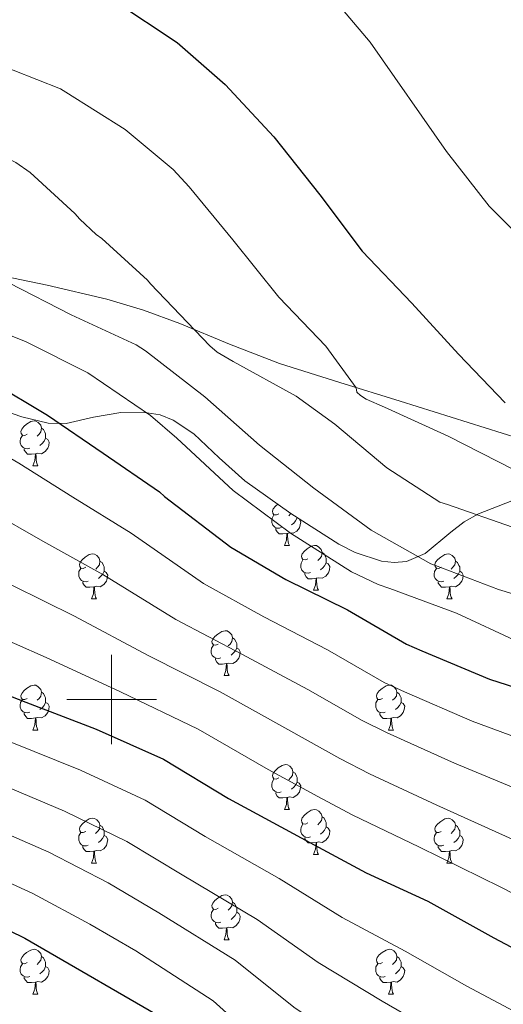
# Model space of a CAD drawing. Units: metres. Extents: x 620127 to 624634, y 4733710 to 4736759.
# Drawn here: x 623979 to 624087, y 4734932 to 4735152 of the extents above; entities that cross this region are included whole.
import ezdxf

# ---------------------------------------------------------------- set-up
doc = ezdxf.new("R2010")
doc.units = ezdxf.units.M
doc.header["$MEASUREMENT"] = 0
doc.linetypes.add('TRAZOSX2', pattern=[1.5, 1, -0.5])
for name, color, linetype, lineweight in [('Level 35', 92, 'TRAZOSX2', 0), ('Level 36', 19, 'Continuous', 40), ('Level 4', 36, 'Continuous', 30), ('Level 5', 36, 'Continuous', 0), ('Level 63', 7, 'Continuous', 0)]:
    doc.layers.add(name, color=color, linetype=linetype, lineweight=lineweight)

msp = doc.modelspace()

# ---------------------------------------------------------------- linework, layer by layer
at = {"layer": 'Level 35', "color": 92, "linetype": 'Continuous', "lineweight": 0, "ltscale": 0.5}
msp.add_polyline3d([(623974.3, 4735065.08, 608.86), (623979.99, 4735063.12, 608.13), (623985.85, 4735061.69, 607.55), (623989.89, 4735061.65, 607.25), (623995.96, 4735063.04, 606.82), (624002.04, 4735064.06, 606.47), (624007.9, 4735064.02, 606.19), (624010.83, 4735063.54, 606.06), (624013.75, 4735062.4, 605.95), (624018.35, 4735059.31, 605.78), (624023.98, 4735053.97, 605.54), (624029.69, 4735048.83, 605.31), (624040.01, 4735041.54, 605.06), (624050.74, 4735034.68, 604.8), (624054.37, 4735032.79, 604.58), (624060.2, 4735030.91, 603.8), (624063.08, 4735030.58, 603.19), (624065.78, 4735030.78, 602.43), (624069.94, 4735032.58, 600.98), (624075.69, 4735037.34, 598.76), (624078.65, 4735039.7, 597.65), (624081.85, 4735041.47, 596.55), (624089.33, 4735044.37, 594.14)], dxfattribs=at)
at = {"layer": 'Level 36', "color": 92, "linetype": 'Continuous', "lineweight": 0}
for points in [[(623972.28, 4735095.29, 589.63), (623985.64, 4735092.49, 588.36), (623998.9, 4735089.4, 587.01), (624007.13, 4735086.9, 586.1), (624015.22, 4735083.96, 585.15), (624026.31, 4735079.33, 583.62), (624037.49, 4735075, 582.08), (624050.93, 4735070.81, 580.85), (624064.37, 4735066.62, 579.71), (624079.57, 4735061.85, 577.72), (624094.77, 4735057.08, 575.94)], [(623981.15, 4735059.23, 0.01), (623980.62, 4735058.97, 0.01), (623980.09, 4735059.02, 0.01), (623979.82, 4735059.39, 0.01), (623979.77, 4735059.82, 0.01), (623979.93, 4735060.34, 0.01), (623980.41, 4735060.93, 0.01), (623981.04, 4735061.46, 0.01), (623981.94, 4735062.05, 0.01), (623982.69, 4735062.21, 0.01), (623983.11, 4735062.15, 0.01), (623983.64, 4735061.84, 0.01), (623984.17, 4735061.25, 0.01), (623984.33, 4735060.61, 0.01), (623984.22, 4735059.76, 0.01), (623983.8, 4735059.23, 0.01), (623983.38, 4735058.81, 0.01)], [(623984.33, 4735060.61, 0.01), (623984.81, 4735060.3, 0.01), (623985.12, 4735059.66, 0.01), (623985.28, 4735059.34, 0.01), (623985.28, 4735058.76, 0.01), (623985.28, 4735058.33, 0.01), (623984.91, 4735057.64, 0.01), (623984.49, 4735057.16, 0.01), (623984.01, 4735056.74, 0.01)], [(623981.73, 4735056.15, 0.01), (623981.31, 4735055.99, 0.01), (623980.72, 4735056.05, 0.01), (623980.25, 4735056.26, 0.01), (623979.82, 4735056.69, 0.01), (623979.61, 4735057.27, 0.01), (623979.61, 4735057.69, 0.01), (623979.66, 4735058.28, 0.01), (623980.09, 4735058.97, 0.01)], [(623985.28, 4735058.33, 0.01), (623985.74, 4735058.08, 0.01), (623986.08, 4735057.47, 0.01), (623985.97, 4735056.74, 0.01), (623985.76, 4735056.1, 0.01), (623985.18, 4735055.36, 0.01), (623984.38, 4735054.88, 0.01), (623983.53, 4735054.99, 0.01), (623983.1, 4735054.86, 0.01)], [(623982.99, 4735054.86, 0.01), (623982.1, 4735054.77, 0.01), (623981.26, 4735054.77, 0.01), (623980.83, 4735055.2, 0.01), (623980.51, 4735055.68, 0.01), (623980.51, 4735055.99, 0.01)], [(623982.45, 4735052.17, 0.01), (623982.88, 4735053.33, 0.01), (623982.99, 4735054.86, 0.01), (623983.1, 4735054.86, 0.01), (623983.14, 4735054.27, 0.01), (623983.17, 4735053.59, 0.01), (623983.24, 4735052.97, 0.01), (623983.36, 4735052.57, 0.01), (623983.57, 4735052.17, 0.01)], [(623982.45, 4735052.17, 0.01), (623983.57, 4735052.17, 0.01)], [(624037.29, 4735041.46, 0.01), (624036.76, 4735041.2, 0.01), (624036.23, 4735041.25, 0.01), (624035.96, 4735041.62, 0.01), (624035.91, 4735042.05, 0.01), (624036.07, 4735042.57, 0.01), (624036.55, 4735043.16, 0.01), (624037.08, 4735043.61, 0.01)], [(624040.01, 4735041.55, 0.01), (624039.94, 4735041.46, 0.01), (624039.52, 4735041.04, 0.01)], [(624037.87, 4735038.38, 0.01), (624037.45, 4735038.22, 0.01), (624036.86, 4735038.28, 0.01), (624036.39, 4735038.49, 0.01), (624035.96, 4735038.92, 0.01), (624035.75, 4735039.5, 0.01), (624035.75, 4735039.92, 0.01), (624035.8, 4735040.51, 0.01), (624036.23, 4735041.2, 0.01)], [(624041.42, 4735040.56, 0.01), (624041.88, 4735040.31, 0.01), (624042.22, 4735039.7, 0.01), (624042.11, 4735038.97, 0.01), (624041.9, 4735038.33, 0.01), (624041.32, 4735037.59, 0.01), (624040.52, 4735037.11, 0.01), (624039.67, 4735037.22, 0.01), (624039.24, 4735037.09, 0.01)], [(624041.42, 4735040.64, 0.01), (624041.42, 4735040.56, 0.01), (624041.05, 4735039.87, 0.01), (624040.63, 4735039.39, 0.01), (624040.15, 4735038.97, 0.01)], [(624039.13, 4735037.09, 0.01), (624038.24, 4735037, 0.01), (624037.4, 4735037, 0.01), (624036.97, 4735037.43, 0.01), (624036.65, 4735037.91, 0.01), (624036.65, 4735038.22, 0.01)], [(624038.59, 4735034.4, 0.01), (624039.02, 4735035.56, 0.01), (624039.13, 4735037.09, 0.01), (624039.24, 4735037.09, 0.01), (624039.28, 4735036.5, 0.01), (624039.31, 4735035.82, 0.01), (624039.38, 4735035.2, 0.01), (624039.5, 4735034.8, 0.01), (624039.71, 4735034.4, 0.01)], [(624038.59, 4735034.4, 0.01), (624039.71, 4735034.4, 0.01)], [(624043.76, 4735031.43, 0.01), (624043.23, 4735031.16, 0.01), (624042.7, 4735031.22, 0.01), (624042.44, 4735031.59, 0.01), (624042.38, 4735032.01, 0.01), (624042.54, 4735032.53, 0.01), (624043.02, 4735033.13, 0.01), (624043.66, 4735033.66, 0.01), (624044.56, 4735034.24, 0.01), (624045.3, 4735034.4, 0.01), (624045.73, 4735034.35, 0.01), (624046.26, 4735034.03, 0.01), (624046.79, 4735033.45, 0.01), (624046.95, 4735032.81, 0.01), (624046.84, 4735031.96, 0.01), (624046.41, 4735031.43, 0.01), (624045.99, 4735031, 0.01)], [(624046.95, 4735032.81, 0.01), (624047.42, 4735032.49, 0.01), (624047.74, 4735031.85, 0.01), (624047.9, 4735031.53, 0.01), (624047.9, 4735030.95, 0.01), (624047.9, 4735030.53, 0.01), (624047.53, 4735029.84, 0.01), (624047.11, 4735029.36, 0.01), (624046.63, 4735028.94, 0.01)], [(623994.21, 4735029.52, 0.01), (623993.68, 4735029.26, 0.01), (623993.15, 4735029.31, 0.01), (623992.88, 4735029.68, 0.01), (623992.83, 4735030.11, 0.01), (623992.99, 4735030.63, 0.01), (623993.47, 4735031.22, 0.01), (623994.1, 4735031.75, 0.01), (623995, 4735032.34, 0.01), (623995.75, 4735032.5, 0.01), (623996.17, 4735032.44, 0.01), (623996.7, 4735032.13, 0.01), (623997.23, 4735031.54, 0.01), (623997.39, 4735030.9, 0.01), (623997.28, 4735030.05, 0.01), (623996.86, 4735029.52, 0.01), (623996.44, 4735029.1, 0.01)], [(623997.39, 4735030.9, 0.01), (623997.87, 4735030.59, 0.01), (623998.18, 4735029.95, 0.01), (623998.34, 4735029.63, 0.01), (623998.34, 4735029.05, 0.01), (623998.34, 4735028.62, 0.01), (623997.97, 4735027.93, 0.01), (623997.55, 4735027.45, 0.01), (623997.07, 4735027.03, 0.01)], [(624044.35, 4735028.35, 0.01), (624043.92, 4735028.19, 0.01), (624043.34, 4735028.25, 0.01), (624042.86, 4735028.46, 0.01), (624042.44, 4735028.88, 0.01), (624042.22, 4735029.47, 0.01), (624042.22, 4735029.89, 0.01), (624042.28, 4735030.47, 0.01), (624042.7, 4735031.16, 0.01)], [(624047.9, 4735030.53, 0.01), (624048.35, 4735030.28, 0.01), (624048.7, 4735029.66, 0.01), (624048.59, 4735028.94, 0.01), (624048.38, 4735028.3, 0.01), (624047.79, 4735027.56, 0.01), (624047, 4735027.08, 0.01), (624046.15, 4735027.18, 0.01), (624045.72, 4735027.05, 0.01)], [(624073.53, 4735029.52, 0.01), (624073, 4735029.26, 0.01), (624072.47, 4735029.31, 0.01), (624072.21, 4735029.68, 0.01), (624072.15, 4735030.11, 0.01), (624072.31, 4735030.63, 0.01), (624072.79, 4735031.22, 0.01), (624073.43, 4735031.75, 0.01), (624074.33, 4735032.34, 0.01), (624075.07, 4735032.5, 0.01), (624075.5, 4735032.44, 0.01), (624076.03, 4735032.13, 0.01), (624076.56, 4735031.54, 0.01), (624076.72, 4735030.9, 0.01), (624076.61, 4735030.05, 0.01), (624076.18, 4735029.52, 0.01), (624075.76, 4735029.1, 0.01)], [(624076.72, 4735030.9, 0.01), (624077.19, 4735030.59, 0.01), (624077.51, 4735029.95, 0.01), (624077.67, 4735029.63, 0.01), (624077.67, 4735029.05, 0.01), (624077.67, 4735028.62, 0.01), (624077.3, 4735027.93, 0.01), (624076.88, 4735027.45, 0.01), (624076.4, 4735027.03, 0.01)], [(623994.79, 4735026.44, 0.01), (623994.37, 4735026.28, 0.01), (623993.78, 4735026.34, 0.01), (623993.31, 4735026.55, 0.01), (623992.88, 4735026.98, 0.01), (623992.67, 4735027.56, 0.01), (623992.67, 4735027.98, 0.01), (623992.72, 4735028.57, 0.01), (623993.15, 4735029.26, 0.01)], [(623998.34, 4735028.62, 0.01), (623998.8, 4735028.37, 0.01), (623999.14, 4735027.76, 0.01), (623999.03, 4735027.03, 0.01), (623998.82, 4735026.39, 0.01), (623998.24, 4735025.65, 0.01), (623997.44, 4735025.17, 0.01), (623996.59, 4735025.28, 0.01), (623996.16, 4735025.15, 0.01)], [(624074.12, 4735026.44, 0.01), (624073.69, 4735026.28, 0.01), (624073.11, 4735026.34, 0.01), (624072.63, 4735026.55, 0.01), (624072.21, 4735026.98, 0.01), (624071.99, 4735027.56, 0.01), (624071.99, 4735027.98, 0.01), (624072.05, 4735028.57, 0.01), (624072.47, 4735029.26, 0.01)], [(624077.67, 4735028.62, 0.01), (624078.12, 4735028.37, 0.01), (624078.47, 4735027.76, 0.01), (624078.36, 4735027.03, 0.01), (624078.15, 4735026.39, 0.01), (624077.56, 4735025.65, 0.01), (624076.77, 4735025.17, 0.01), (624075.92, 4735025.28, 0.01), (624075.49, 4735025.15, 0.01)], [(623996.05, 4735025.15, 0.01), (623995.16, 4735025.06, 0.01), (623994.32, 4735025.06, 0.01), (623993.89, 4735025.49, 0.01), (623993.57, 4735025.97, 0.01), (623993.57, 4735026.28, 0.01)], [(624045.61, 4735027.05, 0.01), (624044.72, 4735026.97, 0.01), (624043.87, 4735026.97, 0.01), (624043.45, 4735027.4, 0.01), (624043.13, 4735027.87, 0.01), (624043.13, 4735028.19, 0.01)], [(624045.06, 4735024.37, 0.01), (624045.5, 4735025.53, 0.01), (624045.61, 4735027.05, 0.01), (624045.72, 4735027.05, 0.01), (624045.75, 4735026.47, 0.01), (624045.79, 4735025.78, 0.01), (624045.86, 4735025.17, 0.01), (624045.97, 4735024.77, 0.01), (624046.19, 4735024.37, 0.01)], [(624075.38, 4735025.15, 0.01), (624074.49, 4735025.06, 0.01), (624073.64, 4735025.06, 0.01), (624073.22, 4735025.49, 0.01), (624072.9, 4735025.97, 0.01), (624072.9, 4735026.28, 0.01)], [(623995.51, 4735022.46, 0.01), (623995.94, 4735023.62, 0.01), (623996.05, 4735025.15, 0.01), (623996.16, 4735025.15, 0.01), (623996.2, 4735024.56, 0.01), (623996.23, 4735023.88, 0.01), (623996.3, 4735023.26, 0.01), (623996.42, 4735022.86, 0.01), (623996.63, 4735022.46, 0.01)], [(624045.06, 4735024.37, 0.01), (624046.19, 4735024.37, 0.01)], [(624074.83, 4735022.46, 0.01), (624075.27, 4735023.62, 0.01), (624075.38, 4735025.15, 0.01), (624075.49, 4735025.15, 0.01), (624075.52, 4735024.56, 0.01), (624075.56, 4735023.88, 0.01), (624075.63, 4735023.26, 0.01), (624075.74, 4735022.86, 0.01), (624075.96, 4735022.46, 0.01)], [(623995.51, 4735022.46, 0.01), (623996.63, 4735022.46, 0.01)], [(624074.83, 4735022.46, 0.01), (624075.96, 4735022.46, 0.01)], [(624023.78, 4735012.38, 0.01), (624023.25, 4735012.12, 0.01), (624022.72, 4735012.17, 0.01), (624022.46, 4735012.54, 0.01), (624022.4, 4735012.97, 0.01), (624022.56, 4735013.49, 0.01), (624023.04, 4735014.08, 0.01), (624023.68, 4735014.61, 0.01), (624024.58, 4735015.2, 0.01), (624025.32, 4735015.36, 0.01), (624025.75, 4735015.3, 0.01), (624026.28, 4735014.99, 0.01), (624026.81, 4735014.4, 0.01), (624026.97, 4735013.76, 0.01), (624026.86, 4735012.91, 0.01), (624026.43, 4735012.38, 0.01), (624026.01, 4735011.96, 0.01)], [(624026.97, 4735013.76, 0.01), (624027.44, 4735013.45, 0.01), (624027.76, 4735012.81, 0.01), (624027.92, 4735012.49, 0.01), (624027.92, 4735011.91, 0.01), (624027.92, 4735011.48, 0.01), (624027.55, 4735010.79, 0.01), (624027.13, 4735010.31, 0.01), (624026.65, 4735009.89, 0.01)], [(624024.37, 4735009.3, 0.01), (624023.94, 4735009.14, 0.01), (624023.36, 4735009.2, 0.01), (624022.88, 4735009.41, 0.01), (624022.46, 4735009.84, 0.01), (624022.24, 4735010.42, 0.01), (624022.24, 4735010.84, 0.01), (624022.3, 4735011.43, 0.01), (624022.72, 4735012.12, 0.01)], [(624027.92, 4735011.48, 0.01), (624028.37, 4735011.23, 0.01), (624028.72, 4735010.62, 0.01), (624028.61, 4735009.89, 0.01), (624028.4, 4735009.25, 0.01), (624027.81, 4735008.51, 0.01), (624027.02, 4735008.03, 0.01), (624026.17, 4735008.14, 0.01), (624025.74, 4735008.01, 0.01)], [(624025.63, 4735008.01, 0.01), (624024.74, 4735007.92, 0.01), (624023.89, 4735007.92, 0.01), (624023.47, 4735008.35, 0.01), (624023.15, 4735008.83, 0.01), (624023.15, 4735009.14, 0.01)], [(624025.08, 4735005.32, 0.01), (624025.52, 4735006.48, 0.01), (624025.63, 4735008.01, 0.01), (624025.74, 4735008.01, 0.01), (624025.77, 4735007.42, 0.01), (624025.81, 4735006.74, 0.01), (624025.88, 4735006.12, 0.01), (624025.99, 4735005.72, 0.01), (624026.21, 4735005.32, 0.01)], [(624025.08, 4735005.32, 0.01), (624026.21, 4735005.32, 0.01)], [(623981.15, 4735000.24, 0.01), (623980.62, 4734999.98, 0.01), (623980.09, 4735000.03, 0.01), (623979.82, 4735000.4, 0.01), (623979.77, 4735000.83, 0.01), (623979.93, 4735001.35, 0.01), (623980.41, 4735001.94, 0.01), (623981.04, 4735002.47, 0.01), (623981.94, 4735003.06, 0.01), (623982.69, 4735003.22, 0.01), (623983.11, 4735003.16, 0.01), (623983.64, 4735002.85, 0.01), (623984.17, 4735002.26, 0.01), (623984.33, 4735001.62, 0.01), (623984.22, 4735000.77, 0.01), (623983.8, 4735000.24, 0.01), (623983.38, 4734999.82, 0.01)], [(624060.47, 4735000.24, 0.01), (624059.94, 4734999.98, 0.01), (624059.41, 4735000.03, 0.01), (624059.15, 4735000.4, 0.01), (624059.09, 4735000.82, 0.01), (624059.25, 4735001.34, 0.01), (624059.73, 4735001.94, 0.01), (624060.37, 4735002.47, 0.01), (624061.27, 4735003.06, 0.01), (624062.01, 4735003.22, 0.01), (624062.44, 4735003.16, 0.01), (624062.97, 4735002.84, 0.01), (624063.5, 4735002.26, 0.01), (624063.66, 4735001.62, 0.01), (624063.55, 4735000.77, 0.01), (624063.12, 4735000.24, 0.01), (624062.7, 4734999.82, 0.01)], [(623981.73, 4734997.16, 0.01), (623981.31, 4734997, 0.01), (623980.72, 4734997.06, 0.01), (623980.25, 4734997.27, 0.01), (623979.82, 4734997.7, 0.01), (623979.61, 4734998.28, 0.01), (623979.61, 4734998.7, 0.01), (623979.66, 4734999.29, 0.01), (623980.09, 4734999.98, 0.01)], [(623984.33, 4735001.62, 0.01), (623984.81, 4735001.31, 0.01), (623985.12, 4735000.67, 0.01), (623985.28, 4735000.35, 0.01), (623985.28, 4734999.77, 0.01), (623985.28, 4734999.34, 0.01), (623984.91, 4734998.65, 0.01), (623984.49, 4734998.17, 0.01), (623984.01, 4734997.75, 0.01)], [(624061.06, 4734997.16, 0.01), (624060.63, 4734997, 0.01), (624060.05, 4734997.06, 0.01), (624059.57, 4734997.27, 0.01), (624059.15, 4734997.7, 0.01), (624058.93, 4734998.28, 0.01), (624058.93, 4734998.7, 0.01), (624058.99, 4734999.28, 0.01), (624059.41, 4734999.98, 0.01)], [(624063.66, 4735001.62, 0.01), (624064.13, 4735001.3, 0.01), (624064.45, 4735000.66, 0.01), (624064.61, 4735000.34, 0.01), (624064.61, 4734999.76, 0.01), (624064.61, 4734999.34, 0.01), (624064.24, 4734998.65, 0.01), (624063.82, 4734998.17, 0.01), (624063.34, 4734997.75, 0.01)], [(623985.28, 4734999.34, 0.01), (623985.74, 4734999.09, 0.01), (623986.08, 4734998.48, 0.01), (623985.97, 4734997.75, 0.01), (623985.76, 4734997.11, 0.01), (623985.18, 4734996.37, 0.01), (623984.38, 4734995.89, 0.01), (623983.53, 4734996, 0.01), (623983.1, 4734995.87, 0.01)], [(624064.61, 4734999.34, 0.01), (624065.06, 4734999.09, 0.01), (624065.41, 4734998.48, 0.01), (624065.3, 4734997.75, 0.01), (624065.09, 4734997.11, 0.01), (624064.5, 4734996.37, 0.01), (624063.71, 4734995.89, 0.01), (624062.86, 4734996, 0.01), (624062.43, 4734995.86, 0.01)], [(623982.99, 4734995.87, 0.01), (623982.1, 4734995.78, 0.01), (623981.26, 4734995.78, 0.01), (623980.83, 4734996.21, 0.01), (623980.51, 4734996.69, 0.01), (623980.51, 4734997, 0.01)], [(623982.45, 4734993.18, 0.01), (623982.88, 4734994.34, 0.01), (623982.99, 4734995.87, 0.01), (623983.1, 4734995.87, 0.01), (623983.14, 4734995.28, 0.01), (623983.17, 4734994.6, 0.01), (623983.24, 4734993.98, 0.01), (623983.36, 4734993.58, 0.01), (623983.57, 4734993.18, 0.01)], [(624062.32, 4734995.86, 0.01), (624061.43, 4734995.78, 0.01), (624060.58, 4734995.78, 0.01), (624060.16, 4734996.21, 0.01), (624059.84, 4734996.68, 0.01), (624059.84, 4734997, 0.01)], [(624061.77, 4734993.18, 0.01), (624062.21, 4734994.34, 0.01), (624062.32, 4734995.86, 0.01), (624062.43, 4734995.86, 0.01), (624062.46, 4734995.28, 0.01), (624062.5, 4734994.6, 0.01), (624062.57, 4734993.98, 0.01), (624062.68, 4734993.58, 0.01), (624062.9, 4734993.18, 0.01)], [(623982.45, 4734993.18, 0.01), (623983.57, 4734993.18, 0.01)], [(624061.77, 4734993.18, 0.01), (624062.9, 4734993.18, 0.01)], [(624037.29, 4734982.47, 0.01), (624036.75, 4734982.21, 0.01), (624036.23, 4734982.26, 0.01), (624035.96, 4734982.63, 0.01), (624035.91, 4734983.06, 0.01), (624036.07, 4734983.58, 0.01), (624036.55, 4734984.17, 0.01), (624037.18, 4734984.7, 0.01), (624038.08, 4734985.29, 0.01), (624038.83, 4734985.45, 0.01), (624039.25, 4734985.39, 0.01), (624039.78, 4734985.08, 0.01), (624040.31, 4734984.49, 0.01), (624040.47, 4734983.85, 0.01), (624040.36, 4734983, 0.01), (624039.93, 4734982.47, 0.01), (624039.51, 4734982.05, 0.01)], [(624037.87, 4734979.39, 0.01), (624037.45, 4734979.23, 0.01), (624036.86, 4734979.29, 0.01), (624036.39, 4734979.5, 0.01), (624035.96, 4734979.93, 0.01), (624035.75, 4734980.51, 0.01), (624035.75, 4734980.93, 0.01), (624035.8, 4734981.52, 0.01), (624036.23, 4734982.21, 0.01)], [(624040.47, 4734983.85, 0.01), (624040.95, 4734983.54, 0.01), (624041.26, 4734982.9, 0.01), (624041.42, 4734982.58, 0.01), (624041.42, 4734982, 0.01), (624041.42, 4734981.57, 0.01), (624041.05, 4734980.88, 0.01), (624040.63, 4734980.4, 0.01), (624040.15, 4734979.98, 0.01)], [(624041.42, 4734981.57, 0.01), (624041.87, 4734981.32, 0.01), (624042.22, 4734980.71, 0.01), (624042.11, 4734979.98, 0.01), (624041.9, 4734979.34, 0.01), (624041.31, 4734978.6, 0.01), (624040.52, 4734978.12, 0.01), (624039.67, 4734978.23, 0.01), (624039.24, 4734978.1, 0.01)], [(624039.13, 4734978.1, 0.01), (624038.24, 4734978.01, 0.01), (624037.39, 4734978.01, 0.01), (624036.97, 4734978.44, 0.01), (624036.65, 4734978.92, 0.01), (624036.65, 4734979.23, 0.01)], [(624038.59, 4734975.41, 0.01), (624039.02, 4734976.57, 0.01), (624039.13, 4734978.1, 0.01), (624039.24, 4734978.1, 0.01), (624039.27, 4734977.51, 0.01), (624039.31, 4734976.83, 0.01), (624039.38, 4734976.21, 0.01), (624039.49, 4734975.81, 0.01), (624039.71, 4734975.41, 0.01)], [(623994.21, 4734970.53, 0.01), (623993.67, 4734970.27, 0.01), (623993.15, 4734970.32, 0.01), (623992.88, 4734970.69, 0.01), (623992.83, 4734971.12, 0.01), (623992.99, 4734971.64, 0.01), (623993.47, 4734972.23, 0.01), (623994.1, 4734972.76, 0.01), (623995, 4734973.35, 0.01), (623995.75, 4734973.51, 0.01), (623996.17, 4734973.45, 0.01), (623996.7, 4734973.14, 0.01), (623997.23, 4734972.55, 0.01), (623997.39, 4734971.91, 0.01), (623997.28, 4734971.06, 0.01), (623996.85, 4734970.53, 0.01), (623996.43, 4734970.11, 0.01)], [(624038.59, 4734975.41, 0.01), (624039.71, 4734975.41, 0.01)], [(624043.76, 4734972.44, 0.01), (624043.23, 4734972.17, 0.01), (624042.7, 4734972.23, 0.01), (624042.43, 4734972.6, 0.01), (624042.38, 4734973.02, 0.01), (624042.54, 4734973.54, 0.01), (624043.02, 4734974.14, 0.01), (624043.65, 4734974.67, 0.01), (624044.55, 4734975.25, 0.01), (624045.3, 4734975.41, 0.01), (624045.73, 4734975.36, 0.01), (624046.25, 4734975.04, 0.01), (624046.79, 4734974.46, 0.01), (624046.95, 4734973.82, 0.01), (624046.83, 4734972.97, 0.01), (624046.41, 4734972.44, 0.01), (624045.99, 4734972.01, 0.01)], [(624046.95, 4734973.82, 0.01), (624047.42, 4734973.5, 0.01), (624047.73, 4734972.86, 0.01), (624047.89, 4734972.54, 0.01), (624047.89, 4734971.96, 0.01), (624047.89, 4734971.54, 0.01), (624047.53, 4734970.85, 0.01), (624047.11, 4734970.37, 0.01), (624046.63, 4734969.95, 0.01)], [(624073.53, 4734970.53, 0.01), (624073, 4734970.27, 0.01), (624072.47, 4734970.32, 0.01), (624072.21, 4734970.69, 0.01), (624072.15, 4734971.12, 0.01), (624072.31, 4734971.64, 0.01), (624072.79, 4734972.23, 0.01), (624073.43, 4734972.76, 0.01), (624074.33, 4734973.35, 0.01), (624075.07, 4734973.51, 0.01), (624075.5, 4734973.45, 0.01), (624076.03, 4734973.14, 0.01), (624076.56, 4734972.55, 0.01), (624076.72, 4734971.91, 0.01), (624076.61, 4734971.06, 0.01), (624076.18, 4734970.53, 0.01), (624075.76, 4734970.11, 0.01)], [(623997.39, 4734971.91, 0.01), (623997.87, 4734971.6, 0.01), (623998.18, 4734970.96, 0.01), (623998.34, 4734970.64, 0.01), (623998.34, 4734970.06, 0.01), (623998.34, 4734969.63, 0.01), (623997.97, 4734968.94, 0.01), (623997.55, 4734968.46, 0.01), (623997.07, 4734968.04, 0.01)], [(624044.35, 4734969.36, 0.01), (624043.92, 4734969.2, 0.01), (624043.33, 4734969.26, 0.01), (624042.86, 4734969.47, 0.01), (624042.43, 4734969.89, 0.01), (624042.22, 4734970.48, 0.01), (624042.22, 4734970.9, 0.01), (624042.27, 4734971.48, 0.01), (624042.7, 4734972.17, 0.01)], [(624047.89, 4734971.54, 0.01), (624048.35, 4734971.29, 0.01), (624048.69, 4734970.67, 0.01), (624048.59, 4734969.95, 0.01), (624048.37, 4734969.31, 0.01), (624047.79, 4734968.57, 0.01), (624046.99, 4734968.09, 0.01), (624046.15, 4734968.19, 0.01), (624045.71, 4734968.06, 0.01)], [(624076.72, 4734971.91, 0.01), (624077.19, 4734971.6, 0.01), (624077.51, 4734970.96, 0.01), (624077.67, 4734970.64, 0.01), (624077.67, 4734970.06, 0.01), (624077.67, 4734969.63, 0.01), (624077.3, 4734968.94, 0.01), (624076.88, 4734968.46, 0.01), (624076.4, 4734968.04, 0.01)], [(623994.79, 4734967.45, 0.01), (623994.37, 4734967.29, 0.01), (623993.78, 4734967.35, 0.01), (623993.31, 4734967.56, 0.01), (623992.88, 4734967.99, 0.01), (623992.67, 4734968.57, 0.01), (623992.67, 4734968.99, 0.01), (623992.72, 4734969.58, 0.01), (623993.15, 4734970.27, 0.01)], [(623998.34, 4734969.63, 0.01), (623998.79, 4734969.38, 0.01), (623999.14, 4734968.77, 0.01), (623999.03, 4734968.04, 0.01), (623998.82, 4734967.4, 0.01), (623998.23, 4734966.66, 0.01), (623997.44, 4734966.18, 0.01), (623996.59, 4734966.29, 0.01), (623996.16, 4734966.16, 0.01)], [(624045.61, 4734968.06, 0.01), (624044.71, 4734967.98, 0.01), (624043.87, 4734967.98, 0.01), (624043.45, 4734968.41, 0.01), (624043.13, 4734968.88, 0.01), (624043.13, 4734969.2, 0.01)], [(624074.12, 4734967.45, 0.01), (624073.69, 4734967.29, 0.01), (624073.11, 4734967.35, 0.01), (624072.63, 4734967.56, 0.01), (624072.21, 4734967.99, 0.01), (624071.99, 4734968.57, 0.01), (624071.99, 4734968.99, 0.01), (624072.05, 4734969.58, 0.01), (624072.47, 4734970.27, 0.01)], [(624077.67, 4734969.63, 0.01), (624078.12, 4734969.38, 0.01), (624078.47, 4734968.77, 0.01), (624078.36, 4734968.04, 0.01), (624078.15, 4734967.4, 0.01), (624077.56, 4734966.66, 0.01), (624076.77, 4734966.18, 0.01), (624075.92, 4734966.29, 0.01), (624075.49, 4734966.16, 0.01)], [(623996.05, 4734966.16, 0.01), (623995.16, 4734966.07, 0.01), (623994.31, 4734966.07, 0.01), (623993.89, 4734966.5, 0.01), (623993.57, 4734966.98, 0.01), (623993.57, 4734967.29, 0.01)], [(624045.06, 4734965.38, 0.01), (624045.49, 4734966.54, 0.01), (624045.61, 4734968.06, 0.01), (624045.71, 4734968.06, 0.01), (624045.75, 4734967.48, 0.01), (624045.79, 4734966.79, 0.01), (624045.85, 4734966.18, 0.01), (624045.97, 4734965.78, 0.01), (624046.19, 4734965.38, 0.01)], [(624075.38, 4734966.16, 0.01), (624074.49, 4734966.07, 0.01), (624073.64, 4734966.07, 0.01), (624073.22, 4734966.5, 0.01), (624072.9, 4734966.98, 0.01), (624072.9, 4734967.29, 0.01)], [(623995.51, 4734963.47, 0.01), (623995.94, 4734964.63, 0.01), (623996.05, 4734966.16, 0.01), (623996.16, 4734966.16, 0.01), (623996.19, 4734965.57, 0.01), (623996.23, 4734964.89, 0.01), (623996.3, 4734964.27, 0.01), (623996.41, 4734963.87, 0.01), (623996.63, 4734963.47, 0.01)], [(624045.06, 4734965.38, 0.01), (624046.19, 4734965.38, 0.01)], [(624074.83, 4734963.47, 0.01), (624075.27, 4734964.63, 0.01), (624075.38, 4734966.16, 0.01), (624075.49, 4734966.16, 0.01), (624075.52, 4734965.57, 0.01), (624075.56, 4734964.89, 0.01), (624075.63, 4734964.27, 0.01), (624075.74, 4734963.87, 0.01), (624075.96, 4734963.47, 0.01)], [(623995.51, 4734963.47, 0.01), (623996.63, 4734963.47, 0.01)], [(624074.83, 4734963.47, 0.01), (624075.96, 4734963.47, 0.01)], [(624023.78, 4734953.39, 0.01), (624023.25, 4734953.12, 0.01), (624022.72, 4734953.18, 0.01), (624022.46, 4734953.55, 0.01), (624022.4, 4734953.97, 0.01), (624022.56, 4734954.49, 0.01), (624023.04, 4734955.09, 0.01), (624023.68, 4734955.62, 0.01), (624024.58, 4734956.2, 0.01), (624025.32, 4734956.36, 0.01), (624025.75, 4734956.31, 0.01), (624026.28, 4734955.99, 0.01), (624026.81, 4734955.41, 0.01), (624026.97, 4734954.77, 0.01), (624026.86, 4734953.92, 0.01), (624026.43, 4734953.39, 0.01), (624026.01, 4734952.96, 0.01)], [(624026.97, 4734954.77, 0.01), (624027.44, 4734954.45, 0.01), (624027.76, 4734953.81, 0.01), (624027.92, 4734953.49, 0.01), (624027.92, 4734952.91, 0.01), (624027.92, 4734952.49, 0.01), (624027.55, 4734951.8, 0.01), (624027.13, 4734951.32, 0.01), (624026.65, 4734950.9, 0.01)], [(624024.37, 4734950.31, 0.01), (624023.94, 4734950.15, 0.01), (624023.36, 4734950.21, 0.01), (624022.88, 4734950.42, 0.01), (624022.46, 4734950.84, 0.01), (624022.24, 4734951.43, 0.01), (624022.24, 4734951.85, 0.01), (624022.3, 4734952.43, 0.01), (624022.72, 4734953.12, 0.01)], [(624027.92, 4734952.49, 0.01), (624028.37, 4734952.24, 0.01), (624028.72, 4734951.62, 0.01), (624028.61, 4734950.9, 0.01), (624028.4, 4734950.26, 0.01), (624027.81, 4734949.52, 0.01), (624027.02, 4734949.04, 0.01), (624026.17, 4734949.14, 0.01), (624025.74, 4734949.01, 0.01)], [(624025.63, 4734949.01, 0.01), (624024.74, 4734948.93, 0.01), (624023.89, 4734948.93, 0.01), (624023.47, 4734949.36, 0.01), (624023.15, 4734949.83, 0.01), (624023.15, 4734950.15, 0.01)], [(624025.08, 4734946.33, 0.01), (624025.52, 4734947.49, 0.01), (624025.63, 4734949.01, 0.01), (624025.74, 4734949.01, 0.01), (624025.77, 4734948.43, 0.01), (624025.81, 4734947.74, 0.01), (624025.88, 4734947.13, 0.01), (624025.99, 4734946.73, 0.01), (624026.21, 4734946.33, 0.01)], [(624025.08, 4734946.33, 0.01), (624026.21, 4734946.33, 0.01)], [(623981.15, 4734941.25, 0.01), (623980.61, 4734940.98, 0.01), (623980.09, 4734941.04, 0.01), (623979.82, 4734941.41, 0.01), (623979.77, 4734941.83, 0.01), (623979.93, 4734942.35, 0.01), (623980.41, 4734942.95, 0.01), (623981.04, 4734943.48, 0.01), (623981.94, 4734944.06, 0.01), (623982.69, 4734944.22, 0.01), (623983.11, 4734944.17, 0.01), (623983.64, 4734943.85, 0.01), (623984.17, 4734943.27, 0.01), (623984.33, 4734942.63, 0.01), (623984.22, 4734941.78, 0.01), (623983.79, 4734941.25, 0.01), (623983.37, 4734940.82, 0.01)], [(623984.33, 4734942.63, 0.01), (623984.81, 4734942.31, 0.01), (623985.12, 4734941.67, 0.01), (623985.28, 4734941.35, 0.01), (623985.28, 4734940.77, 0.01), (623985.28, 4734940.35, 0.01), (623984.91, 4734939.66, 0.01), (623984.49, 4734939.18, 0.01), (623984.01, 4734938.76, 0.01)], [(624060.47, 4734941.25, 0.01), (624059.94, 4734940.98, 0.01), (624059.41, 4734941.04, 0.01), (624059.15, 4734941.41, 0.01), (624059.09, 4734941.83, 0.01), (624059.25, 4734942.35, 0.01), (624059.73, 4734942.95, 0.01), (624060.37, 4734943.48, 0.01), (624061.27, 4734944.06, 0.01), (624062.01, 4734944.22, 0.01), (624062.44, 4734944.17, 0.01), (624062.97, 4734943.85, 0.01), (624063.5, 4734943.27, 0.01), (624063.66, 4734942.63, 0.01), (624063.55, 4734941.78, 0.01), (624063.12, 4734941.25, 0.01), (624062.7, 4734940.82, 0.01)], [(624063.66, 4734942.63, 0.01), (624064.13, 4734942.31, 0.01), (624064.45, 4734941.67, 0.01), (624064.61, 4734941.35, 0.01), (624064.61, 4734940.77, 0.01), (624064.61, 4734940.35, 0.01), (624064.24, 4734939.66, 0.01), (624063.82, 4734939.18, 0.01), (624063.34, 4734938.76, 0.01)], [(623981.73, 4734938.17, 0.01), (623981.31, 4734938.01, 0.01), (623980.72, 4734938.07, 0.01), (623980.25, 4734938.28, 0.01), (623979.82, 4734938.7, 0.01), (623979.61, 4734939.29, 0.01), (623979.61, 4734939.71, 0.01), (623979.66, 4734940.29, 0.01), (623980.09, 4734940.98, 0.01)], [(624061.06, 4734938.17, 0.01), (624060.63, 4734938.01, 0.01), (624060.05, 4734938.07, 0.01), (624059.57, 4734938.28, 0.01), (624059.15, 4734938.7, 0.01), (624058.93, 4734939.29, 0.01), (624058.93, 4734939.71, 0.01), (624058.99, 4734940.29, 0.01), (624059.41, 4734940.98, 0.01)], [(623985.28, 4734940.35, 0.01), (623985.73, 4734940.1, 0.01), (623986.08, 4734939.48, 0.01), (623985.97, 4734938.76, 0.01), (623985.76, 4734938.12, 0.01), (623985.17, 4734937.38, 0.01), (623984.38, 4734936.9, 0.01), (623983.53, 4734937, 0.01), (623983.1, 4734936.87, 0.01)], [(624064.61, 4734940.35, 0.01), (624065.06, 4734940.1, 0.01), (624065.41, 4734939.48, 0.01), (624065.3, 4734938.76, 0.01), (624065.09, 4734938.12, 0.01), (624064.5, 4734937.38, 0.01), (624063.71, 4734936.9, 0.01), (624062.86, 4734937, 0.01), (624062.43, 4734936.87, 0.01)], [(623982.99, 4734936.87, 0.01), (623982.1, 4734936.79, 0.01), (623981.25, 4734936.79, 0.01), (623980.83, 4734937.22, 0.01), (623980.51, 4734937.69, 0.01), (623980.51, 4734938.01, 0.01)], [(623982.45, 4734934.19, 0.01), (623982.88, 4734935.35, 0.01), (623982.99, 4734936.87, 0.01), (623983.1, 4734936.87, 0.01), (623983.13, 4734936.29, 0.01), (623983.17, 4734935.6, 0.01), (623983.24, 4734934.99, 0.01), (623983.35, 4734934.59, 0.01), (623983.57, 4734934.19, 0.01)], [(624062.32, 4734936.87, 0.01), (624061.43, 4734936.79, 0.01), (624060.58, 4734936.79, 0.01), (624060.16, 4734937.22, 0.01), (624059.84, 4734937.69, 0.01), (624059.84, 4734938.01, 0.01)], [(624061.77, 4734934.19, 0.01), (624062.21, 4734935.35, 0.01), (624062.32, 4734936.87, 0.01), (624062.43, 4734936.87, 0.01), (624062.46, 4734936.29, 0.01), (624062.5, 4734935.6, 0.01), (624062.57, 4734934.99, 0.01), (624062.68, 4734934.59, 0.01), (624062.9, 4734934.19, 0.01)], [(623982.45, 4734934.19, 0.01), (623983.57, 4734934.19, 0.01)], [(624061.77, 4734934.19, 0.01), (624062.9, 4734934.19, 0.01)]]:
    msp.add_polyline3d(points, dxfattribs=at)
at = {"layer": 'Level 4', "color": 36, "linetype": 'Continuous', "lineweight": 30}
for points in [[(624000.71, 4735155.91, 575.01), (624014.6, 4735146.66, 575.01), (624025.32, 4735137.29, 575.01), (624036.17, 4735125.61, 575.01), (624046.44, 4735112.71, 575.01), (624055.91, 4735100.1, 575.01), (624066.98, 4735088.49, 575.01), (624077.42, 4735077.13, 575.01), (624087.85, 4735066.21, 575.01)], [(623973.19, 4735070.95, 600.01), (623985.7, 4735063.5, 600.01), (623998.12, 4735054.98, 600.01), (624010.7, 4735046.38, 600.01), (624011.78, 4735045.32, 600.01), (624026.63, 4735033.99, 600.01), (624038.89, 4735026.82, 600.01), (624052.61, 4735020.01, 600.01), (624065.8, 4735012.33, 600.01), (624069.25, 4735010.85, 600.01), (624084.36, 4735004.55, 600.01), (624100.29, 4734999.37, 600.01)], [(623848.78, 4735057.51, 625.01), (623863.41, 4735050.73, 625.01), (623877.58, 4735044.13, 625.01), (623892.01, 4735037.7, 625.01), (623906.86, 4735031.65, 625.01), (623921.74, 4735024.84, 625.01), (623936.4, 4735018.05, 625.01), (623950.13, 4735011.14, 625.01), (623956.97, 4735008.71, 625.01), (623980.85, 4734999.43, 625.01), (623996.56, 4734993.38, 625.01), (624011.57, 4734986.69, 625.01), (624026.06, 4734977.89, 625.01), (624042.32, 4734969.12, 625.01), (624056.84, 4734961.28, 625.01), (624070.6, 4734954.98, 625.01), (624085.29, 4734946.76, 625.01), (624099.05, 4734939.49, 625.01)], [(623861.23, 4734995.78, 650.01), (623885.93, 4734984.81, 650.01), (623902.38, 4734978.21, 650.01), (623952.91, 4734959.46, 650.01), (623967.02, 4734953.32, 650.01), (623980.65, 4734946.69, 650.01), (624014, 4734927.33, 650.01), (624015.15, 4734926.37, 650.01), (624019.88, 4734921.25, 650.01), (624031.27, 4734909.92, 650.01), (624043.02, 4734900.26, 650.01), (624050.31, 4734895.68, 650.01), (624063.98, 4734887.72, 650.01), (624078.83, 4734880.42, 650.01), (624094.19, 4734874.08, 650.01)]]:
    msp.add_polyline3d(points, dxfattribs=at)
at = {"layer": 'Level 5', "color": 36, "linetype": 'Continuous', "lineweight": 0}
for points in [[(624047.02, 4735159.53, 570.01), (624057.71, 4735146.76, 570.01), (624074.73, 4735122.37, 570.01), (624084.27, 4735110.12, 570.01), (624090.6, 4735103.81, 570.01), (624092.07, 4735102.69, 570.01), (624104.74, 4735093.35, 570.01), (624116.26, 4735083.56, 570.01), (624129.06, 4735072.61, 570.01), (624137.7, 4735066.92, 570.01), (624150.66, 4735058.76, 570.01), (624163.65, 4735052.65, 570.01), (624164.49, 4735052.39, 570.01), (624168.42, 4735050.53, 570.01), (624169.8, 4735049.54, 570.01), (624178.69, 4735041.19, 570.01), (624189.09, 4735033.67, 570.01), (624191.27, 4735032.55, 570.01), (624204.84, 4735025.54, 570.01), (624207.56, 4735024.55, 570.01), (624208.52, 4735024.48, 570.01), (624209.51, 4735024.71, 570.01), (624210.21, 4735025.16, 570.01)], [(624101.57, 4735019.94, 590.01), (624086.31, 4735024.52, 590.01), (624072.26, 4735029.89, 590.01), (624071.27, 4735030.25, 590.01), (624057.89, 4735037.8, 590.01), (624045.16, 4735047.18, 590.01), (624032.97, 4735056.78, 590.01), (624020.81, 4735067.56, 590.01), (624007.56, 4735077.86, 590.01), (624005.45, 4735079.18, 590.01), (623990.99, 4735085.86, 590.01), (623977.07, 4735093.03, 590.01), (623957.8, 4735104.68, 590.01), (623944.78, 4735112.3, 590.01), (623930.67, 4735120.42, 590.01), (623917.77, 4735128.62, 590.01), (623916.3, 4735129.51, 590.01), (623903.5, 4735142.18, 590.01), (623901.61, 4735144.58, 590.01), (623889.42, 4735156.04, 590.01)], [(624089.45, 4735038.47, 585.01), (624074.92, 4735043.53, 585.01), (624073.22, 4735044.07, 585.01), (624061.38, 4735051.72, 585.01), (624049.83, 4735061.45, 585.01), (624041.19, 4735067.72, 585.01), (624027.11, 4735075.43, 585.01), (624023.59, 4735077.58, 585.01), (624021.9, 4735078.95, 585.01), (624008.68, 4735092.78, 585.01), (624007.98, 4735093.61, 585.01), (623997.83, 4735102.92, 585.01), (623996.52, 4735103.85, 585.01), (623992.91, 4735107.21, 585.01), (623991.82, 4735108.52, 585.01), (623981.8, 4735117.67, 585.01), (623978.6, 4735119.88, 585.01), (623972.81, 4735122.7, 585.01), (623957.39, 4735127.82, 585.01), (623954.63, 4735129, 585.01), (623943.59, 4735135.56, 585.01), (623930.6, 4735145.96, 585.01), (623918.54, 4735156.42, 585.01)], [(624089.8, 4735051.27, 580.01), (624075.08, 4735058.76, 580.01), (624060.87, 4735065.29, 580.01), (624056.84, 4735067.08, 580.01), (624055.56, 4735067.85, 580.01), (624054.7, 4735068.65, 580.01), (624054.54, 4735069.58, 580.01), (624047.82, 4735078.89, 580.01), (624037.29, 4735089.83, 580.01), (624027.02, 4735102.6, 580.01), (624017.29, 4735114.5, 580.01), (624013.74, 4735118.34, 580.01), (624002.99, 4735127.3, 580.01), (623989.8, 4735135.62, 580.01), (623988.62, 4735136.33, 580.01), (623972.68, 4735142.57, 580.01), (623961.67, 4735147.18, 580.01), (623949.61, 4735154.18, 580.01)], [(624090.73, 4735012.9, 595.01), (624076.97, 4735019.24, 595.01), (624062.12, 4735024.77, 595.01), (624059.49, 4735025.64, 595.01), (624053.51, 4735028.49, 595.01), (624039.94, 4735037.13, 595.01), (624027.14, 4735046.66, 595.01), (624014.54, 4735058.31, 595.01), (624008.68, 4735063.43, 595.01), (623994.66, 4735072.94, 595.01), (623980.9, 4735079.85, 595.01), (623964.94, 4735086.22, 595.01), (623950.44, 4735090.7, 595.01), (623934.47, 4735093.93, 595.01), (623932.27, 4735094.47, 595.01), (623917.74, 4735101.32, 595.01), (623915.5, 4735102.63, 595.01), (623904.01, 4735112.68, 595.01), (623897.26, 4735119.37, 595.01), (623884.52, 4735128.71, 595.01), (623883.37, 4735129.42, 595.01), (623871.5, 4735140.2, 595.01), (623870.06, 4735141.67, 595.01), (623857.64, 4735150.98, 595.01)], [(623860.8, 4735111.72, 605.01), (623888.08, 4735089.91, 605.01), (623899.75, 4735082.35, 605.01), (623908.45, 4735078.01, 605.01), (623911.1, 4735076.96, 605.01), (623923.84, 4735073.52, 605.01), (623940.73, 4735070.2, 605.01), (623954.56, 4735065.27, 605.01), (623968.1, 4735059.23, 605.01), (623979.31, 4735052.77, 605.01), (623991.38, 4735045.15, 605.01), (624004.36, 4735037.13, 605.01), (624020.48, 4735025.92, 605.01), (624033.99, 4735018.45, 605.01), (624048.19, 4735011.1, 605.01), (624060.85, 4735003.82, 605.01), (624065.36, 4735001.7, 605.01), (624080.44, 4734995.17, 605.01), (624096.94, 4734989.04, 605.01)], [(623856.34, 4735098.73, 610.01), (623879.73, 4735081.13, 610.01), (623893.11, 4735073.31, 610.01), (623903.39, 4735068.36, 610.01), (623907.56, 4735066.64, 610.01), (623921.46, 4735062.2, 610.01), (623939.31, 4735057.32, 610.01), (623950.13, 4735053.4, 610.01), (623963, 4735047.51, 610.01), (623972.92, 4735042.04, 610.01), (623984.64, 4735035.32, 610.01), (623998.03, 4735027.88, 610.01), (624014.32, 4735017.86, 610.01), (624029.09, 4735010.08, 610.01), (624043.77, 4735002.2, 610.01), (624055.89, 4734995.32, 610.01), (624061.46, 4734992.55, 610.01), (624076.53, 4734985.79, 610.01), (624093.58, 4734978.72, 610.01)], [(623851.88, 4735085.74, 615.01), (623871.38, 4735072.34, 615.01), (623886.48, 4735064.26, 615.01), (623898.32, 4735058.7, 615.01), (623904.02, 4735056.32, 615.01), (623919.09, 4735050.88, 615.01), (623937.89, 4735044.44, 615.01), (623945.71, 4735041.54, 615.01), (623957.91, 4735035.79, 615.01), (623966.53, 4735031.31, 615.01), (623977.89, 4735025.48, 615.01), (623991.7, 4735018.63, 615.01), (624008.17, 4735009.79, 615.01), (624024.2, 4735001.71, 615.01), (624039.35, 4734993.3, 615.01), (624050.94, 4734986.82, 615.01), (624057.56, 4734983.4, 615.01), (624072.61, 4734976.41, 615.01), (624090.22, 4734968.4, 615.01)], [(623847.42, 4735072.75, 620.01), (623863.03, 4735063.56, 620.01), (623879.85, 4735055.21, 620.01), (623893.26, 4735049.05, 620.01), (623900.49, 4735046.01, 620.01), (623916.71, 4735039.55, 620.01), (623936.46, 4735031.56, 620.01), (623941.29, 4735029.68, 620.01), (623952.81, 4735024.07, 620.01), (623960.13, 4735020.58, 620.01), (623971.15, 4735015.65, 620.01), (623985.37, 4735009.38, 620.01), (624002.01, 4735001.72, 620.01), (624019.3, 4734993.34, 620.01), (624034.93, 4734984.4, 620.01), (624045.99, 4734978.32, 620.01), (624053.67, 4734974.25, 620.01), (624068.7, 4734967.03, 620.01), (624086.86, 4734958.08, 620.01), (624097.59, 4734952.62, 620.01)], [(623859.12, 4735041.48, 630.01), (623873.31, 4735034.94, 630.01), (623887.88, 4735028.42, 630.01), (623902.99, 4735022.16, 630.01), (623917.53, 4735015.65, 630.01), (623932.25, 4735009.1, 630.01), (623945.83, 4735002.61, 630.01), (623953.79, 4734999.74, 630.01), (623977.38, 4734990.51, 630.01), (623993.03, 4734984.21, 630.01), (624007.46, 4734977.49, 630.01), (624020.89, 4734969.38, 630.01), (624037.4, 4734960.01, 630.01), (624051.45, 4734951.29, 630.01), (624065.48, 4734943.79, 630.01), (624079.26, 4734935.98, 630.01), (624093.27, 4734928.53, 630.01)], [(623854.83, 4735032.24, 635.01), (623869.04, 4735025.75, 635.01), (623883.74, 4735019.14, 635.01), (623899.13, 4735012.66, 635.01), (623913.32, 4735006.46, 635.01), (623928.11, 4735000.14, 635.01), (623941.53, 4734994.07, 635.01), (623950.6, 4734990.77, 635.01), (623973.91, 4734981.6, 635.01), (623989.5, 4734975.04, 635.01), (624003.36, 4734968.28, 635.01), (624015.73, 4734960.87, 635.01), (624032.49, 4734950.9, 635.01), (624046.06, 4734941.3, 635.01), (624060.35, 4734932.6, 635.01), (624073.23, 4734925.2, 635.01), (624087.48, 4734917.57, 635.01)], [(623850.55, 4735023, 640.01), (623864.76, 4735016.56, 640.01), (623879.6, 4735009.86, 640.01), (623895.26, 4735003.16, 640.01), (623909.11, 4734997.27, 640.01), (623923.96, 4734991.19, 640.01), (623937.23, 4734985.54, 640.01), (623947.42, 4734981.8, 640.01), (623970.45, 4734972.68, 640.01), (623985.97, 4734965.88, 640.01), (623999.26, 4734959.07, 640.01), (624010.56, 4734952.36, 640.01), (624027.57, 4734941.79, 640.01), (624040.66, 4734931.3, 640.01), (624055.22, 4734921.41, 640.01), (624067.19, 4734914.43, 640.01), (624081.69, 4734906.61, 640.01), (624097.73, 4734898.12, 640.01)], [(623860.49, 4735007.37, 645.01), (623875.47, 4735000.58, 645.01), (623891.39, 4734993.67, 645.01), (623904.9, 4734988.08, 645.01), (623919.82, 4734982.24, 645.01), (623932.94, 4734977, 645.01), (623944.23, 4734972.83, 645.01), (623966.98, 4734963.76, 645.01), (623982.44, 4734956.71, 645.01), (623995.15, 4734949.86, 645.01), (624005.39, 4734943.84, 645.01), (624022.66, 4734932.68, 645.01), (624035.27, 4734921.31, 645.01), (624050.1, 4734910.22, 645.01), (624061.16, 4734903.65, 645.01)]]:
    msp.add_polyline3d(points, dxfattribs=at)
at = {"layer": 'Level 63', "linetype": 'Continuous', "lineweight": 0}
for points in [[(624000, 4734990, 0.01), (624000, 4735010, 0.01)], [(623990, 4735000, 0.01), (624010, 4735000, 0.01)]]:
    msp.add_polyline3d(points, dxfattribs=at)

doc.saveas('drawing.dxf')
